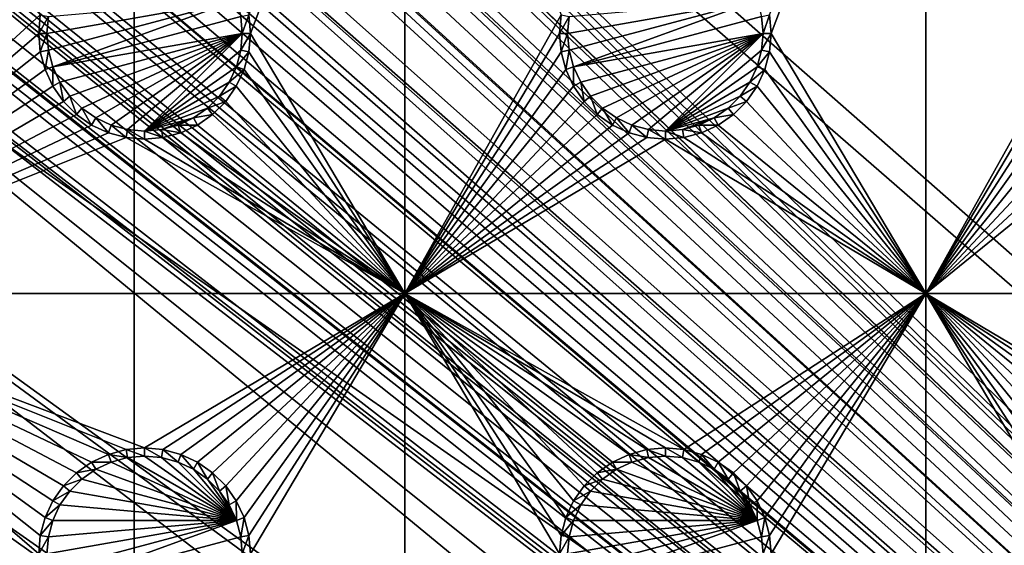
# Model space of a CAD drawing. Extents: x -150 to 150, y -120 to 120.
# Drawn here: x -124 to -95, y 75 to 90 of the extents above; entities that cross this region are included whole.
import ezdxf

# ---------------------------------------------------------------- set-up
doc = ezdxf.new("R2010")
doc.units = 0
doc.header["$MEASUREMENT"] = 0
for name, color, linetype in [('L2', 7, 'Continuous'), ('L3', 7, 'Continuous'), ('L6', 7, 'Continuous')]:
    doc.layers.add(name, color=color, linetype=linetype)

msp = doc.modelspace()

# ---------------------------------------------------------------- linework, layer by layer
at = {"layer": 'L2', "color": 250}
for points in [[(135.1, 117.5987, -151.99), (135.1, -117.5987, -151.99), (-135.1, 117.5987, -151.99)], [(-135.1, 117.5987, -151.99), (135.1, -117.5987, -151.99), (-135.1, -117.5987, -151.99)], [(-61.3307, 45, -144.69), (-136.267, 116.9185, -149.9826), (-137.5467, 116.7004, -149.9859)], [(-60.49605, 45, -144.69), (-136.0866, 116.9493, -149.9821), (-136.267, 116.9185, -149.9826)], [(-60.49605, 45, -144.69), (-136.267, 116.9185, -149.9826), (-61.3307, 45, -144.69)], [(-136.0758, 116.9511, -149.9821), (-136.0866, 116.9493, -149.9821), (-60.49605, 45, -144.69)], [(-60.49605, 45, -144.69), (-135.1033, 116.9945, -149.9786), (-136.0758, 116.9511, -149.9821)], [(-60.49605, 45, -144.69), (-134.7188, 116.9961, -149.9775), (-135.1033, 116.9945, -149.9786)], [(-134.3202, 116.998, -149.9772), (-134.7188, 116.9961, -149.9775), (-60.49605, 45, -144.69)], [(-59.6614, 45, -144.69), (134.3202, 116.998, -149.9772), (-134.3202, 116.998, -149.9772)], [(-60.49605, 45, -144.69), (-59.6614, 45, -144.69), (-134.3202, 116.998, -149.9772)], [(-62.16535, 45, -144.69), (-138.1683, 116.5728, -149.9874), (-138.9647, 116.2956, -149.9888)], [(-61.3307, 45, -144.69), (-138.047, 116.6151, -149.9872), (-138.1683, 116.5728, -149.9874)], [(-61.3307, 45, -144.69), (-138.1683, 116.5728, -149.9874), (-62.16535, 45, -144.69)], [(-137.5467, 116.7004, -149.9859), (-138.047, 116.6151, -149.9872), (-61.3307, 45, -144.69)], [(-62.16535, 45, -144.69), (-138.9647, 116.2956, -149.9888), (-139.904, 115.9686, -149.9905)], [(-63, 45, -144.69), (-140.3285, 115.7368, -149.991), (-141.6248, 115.029, -149.9924)], [(-63, 45, -144.69), (-139.9649, 115.9354, -149.9905), (-140.3285, 115.7368, -149.991)], [(-139.904, 115.9686, -149.9905), (-139.9649, 115.9354, -149.9905), (-62.16535, 45, -144.69)], [(-62.16535, 45, -144.69), (-139.9649, 115.9354, -149.9905), (-63, 45, -144.69)], [(-142.1092, 114.6537, -149.9927), (-63, 45, -144.69), (-141.6248, 115.029, -149.9924)], [(-142.1092, 114.6537, -149.9927), (-142.8323, 114.0933, -149.9932), (-64.0824, 44.91039, -144.69)], [(-64.0824, 44.91039, -144.69), (-63.27017, 44.97764, -144.69), (-142.1092, 114.6537, -149.9927)], [(-142.1092, 114.6537, -149.9927), (-63.27017, 44.97764, -144.69), (-63, 45, -144.69)], [(-142.8323, 114.0933, -149.9932), (-143.0759, 113.9046, -149.9933), (-64.0824, 44.91039, -144.69)], [(-64.0824, 44.91039, -144.69), (-143.0759, 113.9046, -149.9933), (-143.4957, 113.4555, -149.9933)], [(-64.89433, 44.84318, -144.69), (-143.4957, 113.4555, -149.9933), (-143.8732, 113.0518, -149.9933)], [(-64.0824, 44.91039, -144.69), (-143.4957, 113.4555, -149.9933), (-64.89433, 44.84318, -144.69)], [(-64.89433, 44.84318, -144.69), (-143.8732, 113.0518, -149.9933), (-144.4217, 112.4649, -149.9933)], [(-144.4217, 112.4649, -149.9933), (-144.6906, 112.0661, -149.9931), (-64.89433, 44.84318, -144.69)], [(-144.6906, 112.0661, -149.9931), (-144.7983, 111.9062, -149.993), (-64.97321, 44.83665, -144.69)], [(-64.89433, 44.84318, -144.69), (-144.6906, 112.0661, -149.9931), (-64.97321, 44.83665, -144.69)], [(-64.97321, 44.83665, -144.69), (-144.7983, 111.9062, -149.993), (-145.5195, 110.7763, -149.9924)], [(-65.6856, 44.65624, -144.69), (-145.5195, 110.7763, -149.9924), (-145.6468, 110.5022, -149.9921)], [(-64.97321, 44.83665, -144.69), (-145.5195, 110.7763, -149.9924), (-65.6856, 44.65624, -144.69)], [(-65.6856, 44.65624, -144.69), (-145.6468, 110.5022, -149.9921), (-146.143, 109.4341, -149.991)], [(-65.6856, 44.65624, -144.69), (-146.2573, 109.1881, -149.9908), (-146.333, 108.9762, -149.9905)], [(-146.143, 109.4341, -149.991), (-146.2573, 109.1881, -149.9908), (-65.6856, 44.65624, -144.69)], [(-66.47583, 44.45611, -144.69), (-146.333, 108.9762, -149.9905), (-146.3753, 108.8112, -149.9902)], [(-65.6856, 44.65624, -144.69), (-146.333, 108.9762, -149.9905), (-66.47583, 44.45611, -144.69)], [(-66.89874, 44.349, -144.69), (-146.3753, 108.8112, -149.9902), (-146.5764, 108.0261, -149.9889)], [(-66.47583, 44.45611, -144.69), (-146.3753, 108.8112, -149.9902), (-66.89874, 44.349, -144.69)], [(-66.89874, 44.349, -144.69), (-146.5764, 108.0261, -149.9889), (-146.8226, 107.0652, -149.9873)], [(-67.24805, 44.20461, -144.69), (-146.8274, 107.0094, -149.9872), (-146.8644, 106.5777, -149.9861)], [(-67.24805, 44.20461, -144.69), (-146.8226, 107.0652, -149.9873), (-146.8274, 107.0094, -149.9872)], [(-66.89874, 44.349, -144.69), (-146.8226, 107.0652, -149.9873), (-67.24805, 44.20461, -144.69)], [(-146.9879, 105.1375, -149.9825), (-68.00151, 43.89317, -144.69), (-146.8644, 106.5777, -149.9861)], [(-146.8644, 106.5777, -149.9861), (-68.00151, 43.89317, -144.69), (-67.24805, 44.20461, -144.69)], [(-146.9879, 105.1375, -149.9825), (-146.9919, 104.8126, -149.9818), (-68.00151, 43.89317, -144.69)], [(-146.9929, 104.5161, -149.9815), (-68.25236, 43.78947, -144.69), (-146.9919, 104.8126, -149.9818)], [(-146.9919, 104.8126, -149.9818), (-68.25236, 43.78947, -144.69), (-68.00151, 43.89317, -144.69)], [(-146.9947, 96.96056, -149.9799), (-71.00177, 41.89526, -144.69), (-146.9929, 104.5161, -149.9815)], [(-146.9929, 104.5161, -149.9815), (-71.00177, 41.89526, -144.69), (-69.95343, 42.77992, -144.69)], [(-146.9929, 104.5161, -149.9815), (-69.95343, 42.77992, -144.69), (-68.25236, 43.78947, -144.69)], [(-146.996, 91.94366, -149.9789), (-72.75873, 39.9834, -144.69), (-146.9947, 96.96056, -149.9799)], [(-72.75873, 39.9834, -144.69), (-71.47317, 41.49745, -144.69), (-146.9947, 96.96056, -149.9799)], [(-146.9947, 96.96056, -149.9799), (-71.47317, 41.49745, -144.69), (-71.00177, 41.89526, -144.69)], [(-146.9962, 89.40431, -149.9786), (-73.14111, 39.34309, -144.69), (-146.996, 91.94366, -149.9789)], [(-146.996, 91.94366, -149.9789), (-73.14111, 39.34309, -144.69), (-72.75873, 39.9834, -144.69)], [(-146.9971, 81.85056, -149.9779), (-73.7765, 38.2791, -144.69), (-146.9962, 89.40431, -149.9786)], [(-146.9962, 89.40431, -149.9786), (-73.7765, 38.2791, -144.69), (-73.14111, 39.34309, -144.69)], [(-74.90796, 34.48276, -144.69), (-146.9971, 81.85056, -149.9779), (-146.998, 74.29536, -149.9772)], [(-74.52539, 36.3079, -144.69), (-146.9971, 81.85056, -149.9779), (-74.90796, 34.48276, -144.69)], [(-74.52539, 36.3079, -144.69), (-74.50081, 36.42518, -144.69), (-146.9971, 81.85056, -149.9779)], [(-146.9971, 81.85056, -149.9779), (-74.50081, 36.42518, -144.69), (-73.7765, 38.2791, -144.69)]]:
    msp.add_3dface(points, dxfattribs=at)
at = {"layer": 'L3', "color": 250}
for points in [[(-120.3, 110.5, -161.89), (-140.1931, 93.80769, -161.89), (-140.5, 90.3, -161.89)], [(-120.3, 110.5, -161.89), (-140.5, 90.3, -161.89), (-120.3, -110.5, -161.89)], [(120.3, -110.5, -161.89), (120.3, 110.5, -161.89), (-120.3, -110.5, -161.89)], [(-120.3, -110.5, -161.89), (120.3, 110.5, -161.89), (-120.3, 110.5, -161.89)], [(-131.775, 101.775, -163.49), (-123.0037, 90.52963, -163.49), (-131.775, 82.5, -163.49)], [(-112.5, 101.775, -163.49), (-116.95, 90, -163.49), (-116.9963, 90.52963, -163.49)], [(-112.5, 82.5, -163.49), (-116.95, 90, -163.49), (-112.5, 101.775, -163.49)], [(-112.5, 101.775, -163.49), (-108.0037, 90.52963, -163.49), (-112.5, 82.5, -163.49)], [(-97.5, 101.775, -163.49), (-101.95, 90, -163.49), (-101.9963, 90.52963, -163.49)], [(-97.5, 82.5, -163.49), (-101.95, 90, -163.49), (-97.5, 101.775, -163.49)], [(-97.5, 101.775, -163.49), (-93.00366, 90.52963, -163.49), (-97.5, 82.5, -163.49)], [(-122.8142, 90, -167.99), (-117.3555, 90.9625, -167.99), (-122.7714, 89.51133, -167.99)], [(-122.8142, 90, -167.99), (-122.7714, 90.48867, -167.99), (-117.3555, 90.9625, -167.99)], [(-122.7714, 89.51133, -167.99), (-117.3555, 90.9625, -167.99), (-122.6444, 89.0375, -167.99)], [(-117.3555, 90.9625, -167.99), (-117.2286, 90.48867, -167.99), (-122.6444, 89.0375, -167.99)], [(-107.8142, 90, -167.99), (-102.3555, 90.9625, -167.99), (-107.7714, 89.51133, -167.99)], [(-107.8142, 90, -167.99), (-107.7714, 90.48867, -167.99), (-102.3555, 90.9625, -167.99)], [(-107.7714, 89.51133, -167.99), (-102.3555, 90.9625, -167.99), (-107.6445, 89.0375, -167.99)], [(-102.3555, 90.9625, -167.99), (-102.2286, 90.48867, -167.99), (-107.6445, 89.0375, -167.99)], [(-131.775, 82.5, -163.49), (-123.0037, 90.52963, -163.49), (-123.05, 90, -163.49)], [(-123.0037, 90.52963, -163.49), (-122.7714, 90.48867, -167.99), (-123.05, 90, -163.49)], [(-123.05, 90, -163.49), (-122.7714, 90.48867, -167.99), (-122.8142, 90, -167.99)], [(-122.6444, 89.0375, -167.99), (-117.2286, 90.48867, -167.99), (-117.1858, 90, -167.99)], [(-116.9963, 90.52963, -163.49), (-117.1858, 90, -167.99), (-117.2286, 90.48867, -167.99)], [(-116.95, 90, -163.49), (-117.1858, 90, -167.99), (-116.9963, 90.52963, -163.49)], [(-112.5, 82.5, -163.49), (-108.0037, 90.52963, -163.49), (-108.05, 90, -163.49)], [(-108.0037, 90.52963, -163.49), (-107.7714, 90.48867, -167.99), (-108.05, 90, -163.49)], [(-108.05, 90, -163.49), (-107.7714, 90.48867, -167.99), (-107.8142, 90, -167.99)], [(-107.6445, 89.0375, -167.99), (-102.2286, 90.48867, -167.99), (-102.1858, 90, -167.99)], [(-101.9963, 90.52963, -163.49), (-102.1858, 90, -167.99), (-102.2286, 90.48867, -167.99)], [(-101.95, 90, -163.49), (-102.1858, 90, -167.99), (-101.9963, 90.52963, -163.49)], [(-97.5, 82.5, -163.49), (-93.00366, 90.52963, -163.49), (-93.05, 90, -163.49)], [(-140.5, 90.3, -161.89), (-140.5, -90.3, -161.89), (-120.3, -110.5, -161.89)], [(-131.775, 82.5, -163.49), (-123.05, 90, -163.49), (-123.0037, 89.47037, -163.49)], [(-123.05, 90, -163.49), (-122.8142, 90, -167.99), (-123.0037, 89.47037, -163.49)], [(-123.0037, 89.47037, -163.49), (-122.8142, 90, -167.99), (-122.7714, 89.51133, -167.99)], [(-122.6444, 89.0375, -167.99), (-117.1858, 90, -167.99), (-122.4371, 88.59292, -167.99)], [(-122.4371, 88.59292, -167.99), (-117.1858, 90, -167.99), (-122.1558, 88.19109, -167.99)], [(-117.1858, 90, -167.99), (-121.8089, 87.84422, -167.99), (-122.1558, 88.19109, -167.99)], [(-117.1858, 90, -167.99), (-121.4071, 87.56286, -167.99), (-121.8089, 87.84422, -167.99)], [(-120.9625, 87.35555, -167.99), (-121.4071, 87.56286, -167.99), (-117.1858, 90, -167.99)], [(-117.1858, 90, -167.99), (-120.4887, 87.22859, -167.99), (-120.9625, 87.35555, -167.99)], [(-117.1858, 90, -167.99), (-120, 87.18584, -167.99), (-120.4887, 87.22859, -167.99)], [(-117.2286, 89.51133, -167.99), (-120, 87.18584, -167.99), (-117.1858, 90, -167.99)], [(-116.9963, 89.47037, -163.49), (-117.2286, 89.51133, -167.99), (-116.95, 90, -163.49)], [(-116.95, 90, -163.49), (-117.2286, 89.51133, -167.99), (-117.1858, 90, -167.99)], [(-116.9963, 89.47037, -163.49), (-116.95, 90, -163.49), (-112.5, 82.5, -163.49)], [(-112.5, 82.5, -163.49), (-108.05, 90, -163.49), (-108.0037, 89.47037, -163.49)], [(-108.05, 90, -163.49), (-107.8142, 90, -167.99), (-108.0037, 89.47037, -163.49)], [(-108.0037, 89.47037, -163.49), (-107.8142, 90, -167.99), (-107.7714, 89.51133, -167.99)], [(-107.6445, 89.0375, -167.99), (-102.1858, 90, -167.99), (-107.4371, 88.59292, -167.99)], [(-107.4371, 88.59292, -167.99), (-102.1858, 90, -167.99), (-107.1558, 88.19109, -167.99)], [(-102.1858, 90, -167.99), (-106.8089, 87.84422, -167.99), (-107.1558, 88.19109, -167.99)], [(-102.1858, 90, -167.99), (-106.4071, 87.56286, -167.99), (-106.8089, 87.84422, -167.99)], [(-105.9625, 87.35555, -167.99), (-106.4071, 87.56286, -167.99), (-102.1858, 90, -167.99)], [(-102.1858, 90, -167.99), (-105.4887, 87.22859, -167.99), (-105.9625, 87.35555, -167.99)], [(-102.1858, 90, -167.99), (-105, 87.18584, -167.99), (-105.4887, 87.22859, -167.99)], [(-102.2286, 89.51133, -167.99), (-105, 87.18584, -167.99), (-102.1858, 90, -167.99)], [(-101.9963, 89.47037, -163.49), (-102.2286, 89.51133, -167.99), (-101.95, 90, -163.49)], [(-101.95, 90, -163.49), (-102.2286, 89.51133, -167.99), (-102.1858, 90, -167.99)], [(-101.9963, 89.47037, -163.49), (-101.95, 90, -163.49), (-97.5, 82.5, -163.49)], [(-97.5, 82.5, -163.49), (-93.05, 90, -163.49), (-93.00366, 89.47037, -163.49)], [(-122.8661, 88.95684, -163.49), (-131.775, 82.5, -163.49), (-123.0037, 89.47037, -163.49)], [(-123.0037, 89.47037, -163.49), (-122.7714, 89.51133, -167.99), (-122.8661, 88.95684, -163.49)], [(-122.8661, 88.95684, -163.49), (-122.7714, 89.51133, -167.99), (-122.6444, 89.0375, -167.99)], [(-117.2286, 89.51133, -167.99), (-117.3555, 89.0375, -167.99), (-120, 87.18584, -167.99)], [(-116.9963, 89.47037, -163.49), (-117.3555, 89.0375, -167.99), (-117.2286, 89.51133, -167.99)], [(-117.1339, 88.95684, -163.49), (-117.3555, 89.0375, -167.99), (-116.9963, 89.47037, -163.49)], [(-112.5, 82.5, -163.49), (-117.1339, 88.95684, -163.49), (-116.9963, 89.47037, -163.49)], [(-108.0037, 89.47037, -163.49), (-107.8661, 88.95684, -163.49), (-112.5, 82.5, -163.49)], [(-108.0037, 89.47037, -163.49), (-107.7714, 89.51133, -167.99), (-107.8661, 88.95684, -163.49)], [(-107.8661, 88.95684, -163.49), (-107.7714, 89.51133, -167.99), (-107.6445, 89.0375, -167.99)], [(-102.2286, 89.51133, -167.99), (-102.3555, 89.0375, -167.99), (-105, 87.18584, -167.99)], [(-101.9963, 89.47037, -163.49), (-102.3555, 89.0375, -167.99), (-102.2286, 89.51133, -167.99)], [(-102.1339, 88.95684, -163.49), (-102.3555, 89.0375, -167.99), (-101.9963, 89.47037, -163.49)], [(-97.5, 82.5, -163.49), (-102.1339, 88.95684, -163.49), (-101.9963, 89.47037, -163.49)], [(-93.00366, 89.47037, -163.49), (-92.86606, 88.95684, -163.49), (-97.5, 82.5, -163.49)], [(-122.8661, 88.95684, -163.49), (-122.6414, 88.475, -163.49), (-131.775, 82.5, -163.49)], [(-122.8661, 88.95684, -163.49), (-122.6444, 89.0375, -167.99), (-122.6414, 88.475, -163.49)], [(-122.6414, 88.475, -163.49), (-122.6444, 89.0375, -167.99), (-122.4371, 88.59292, -167.99)], [(-120, 87.18584, -167.99), (-117.3555, 89.0375, -167.99), (-117.5629, 88.59292, -167.99)], [(-117.1339, 88.95684, -163.49), (-117.5629, 88.59292, -167.99), (-117.3555, 89.0375, -167.99)], [(-117.3586, 88.475, -163.49), (-117.5629, 88.59292, -167.99), (-117.1339, 88.95684, -163.49)], [(-112.5, 82.5, -163.49), (-117.3586, 88.475, -163.49), (-117.1339, 88.95684, -163.49)], [(-112.5, 82.5, -163.49), (-107.8661, 88.95684, -163.49), (-107.6414, 88.475, -163.49)], [(-107.8661, 88.95684, -163.49), (-107.6445, 89.0375, -167.99), (-107.6414, 88.475, -163.49)], [(-107.6414, 88.475, -163.49), (-107.6445, 89.0375, -167.99), (-107.4371, 88.59292, -167.99)], [(-105, 87.18584, -167.99), (-102.3555, 89.0375, -167.99), (-102.5629, 88.59292, -167.99)], [(-102.1339, 88.95684, -163.49), (-102.5629, 88.59292, -167.99), (-102.3555, 89.0375, -167.99)], [(-102.3586, 88.475, -163.49), (-102.5629, 88.59292, -167.99), (-102.1339, 88.95684, -163.49)], [(-97.5, 82.5, -163.49), (-102.3586, 88.475, -163.49), (-102.1339, 88.95684, -163.49)], [(-92.86606, 88.95684, -163.49), (-92.64138, 88.475, -163.49), (-97.5, 82.5, -163.49)], [(-122.6414, 88.475, -163.49), (-122.4371, 88.59292, -167.99), (-122.3364, 88.0395, -163.49)], [(-122.3364, 88.0395, -163.49), (-122.4371, 88.59292, -167.99), (-122.1558, 88.19109, -167.99)], [(-120, 87.18584, -167.99), (-117.5629, 88.59292, -167.99), (-117.8442, 88.19109, -167.99)], [(-117.3586, 88.475, -163.49), (-117.8442, 88.19109, -167.99), (-117.5629, 88.59292, -167.99)], [(-107.6414, 88.475, -163.49), (-107.4371, 88.59292, -167.99), (-107.3364, 88.0395, -163.49)], [(-107.3364, 88.0395, -163.49), (-107.4371, 88.59292, -167.99), (-107.1558, 88.19109, -167.99)], [(-105, 87.18584, -167.99), (-102.5629, 88.59292, -167.99), (-102.8442, 88.19109, -167.99)], [(-102.3586, 88.475, -163.49), (-102.8442, 88.19109, -167.99), (-102.5629, 88.59292, -167.99)], [(-122.6414, 88.475, -163.49), (-122.3364, 88.0395, -163.49), (-131.775, 82.5, -163.49)], [(-117.6636, 88.0395, -163.49), (-117.8442, 88.19109, -167.99), (-117.3586, 88.475, -163.49)], [(-117.6636, 88.0395, -163.49), (-117.3586, 88.475, -163.49), (-112.5, 82.5, -163.49)], [(-112.5, 82.5, -163.49), (-107.6414, 88.475, -163.49), (-107.3364, 88.0395, -163.49)], [(-102.6636, 88.0395, -163.49), (-102.8442, 88.19109, -167.99), (-102.3586, 88.475, -163.49)], [(-102.6636, 88.0395, -163.49), (-102.3586, 88.475, -163.49), (-97.5, 82.5, -163.49)], [(-97.5, 82.5, -163.49), (-92.64138, 88.475, -163.49), (-92.33644, 88.0395, -163.49)], [(-131.775, 82.5, -163.49), (-122.3364, 88.0395, -163.49), (-121.9605, 87.66356, -163.49)], [(-122.3364, 88.0395, -163.49), (-122.1558, 88.19109, -167.99), (-121.9605, 87.66356, -163.49)], [(-121.9605, 87.66356, -163.49), (-122.1558, 88.19109, -167.99), (-121.8089, 87.84422, -167.99)], [(-118.1911, 87.84422, -167.99), (-120, 87.18584, -167.99), (-117.8442, 88.19109, -167.99)], [(-117.6636, 88.0395, -163.49), (-118.1911, 87.84422, -167.99), (-117.8442, 88.19109, -167.99)], [(-118.0395, 87.66356, -163.49), (-118.1911, 87.84422, -167.99), (-117.6636, 88.0395, -163.49)], [(-112.5, 82.5, -163.49), (-118.0395, 87.66356, -163.49), (-117.6636, 88.0395, -163.49)], [(-107.3364, 88.0395, -163.49), (-106.9605, 87.66356, -163.49), (-112.5, 82.5, -163.49)], [(-107.3364, 88.0395, -163.49), (-107.1558, 88.19109, -167.99), (-106.9605, 87.66356, -163.49)], [(-106.9605, 87.66356, -163.49), (-107.1558, 88.19109, -167.99), (-106.8089, 87.84422, -167.99)], [(-103.1911, 87.84422, -167.99), (-105, 87.18584, -167.99), (-102.8442, 88.19109, -167.99)], [(-102.6636, 88.0395, -163.49), (-103.1911, 87.84422, -167.99), (-102.8442, 88.19109, -167.99)], [(-103.0395, 87.66356, -163.49), (-103.1911, 87.84422, -167.99), (-102.6636, 88.0395, -163.49)], [(-97.5, 82.5, -163.49), (-103.0395, 87.66356, -163.49), (-102.6636, 88.0395, -163.49)], [(-97.5, 82.5, -163.49), (-92.33644, 88.0395, -163.49), (-91.9605, 87.66356, -163.49)], [(-131.775, 82.5, -163.49), (-121.9605, 87.66356, -163.49), (-121.525, 87.35862, -163.49)], [(-121.9605, 87.66356, -163.49), (-121.8089, 87.84422, -167.99), (-121.525, 87.35862, -163.49)], [(-121.525, 87.35862, -163.49), (-121.8089, 87.84422, -167.99), (-121.4071, 87.56286, -167.99)], [(-118.5929, 87.56286, -167.99), (-120, 87.18584, -167.99), (-118.1911, 87.84422, -167.99)], [(-118.0395, 87.66356, -163.49), (-118.5929, 87.56286, -167.99), (-118.1911, 87.84422, -167.99)], [(-118.475, 87.35862, -163.49), (-118.5929, 87.56286, -167.99), (-118.0395, 87.66356, -163.49)], [(-112.5, 82.5, -163.49), (-118.475, 87.35862, -163.49), (-118.0395, 87.66356, -163.49)], [(-112.5, 82.5, -163.49), (-106.9605, 87.66356, -163.49), (-106.525, 87.35862, -163.49)], [(-106.9605, 87.66356, -163.49), (-106.8089, 87.84422, -167.99), (-106.525, 87.35862, -163.49)], [(-106.525, 87.35862, -163.49), (-106.8089, 87.84422, -167.99), (-106.4071, 87.56286, -167.99)], [(-103.5929, 87.56286, -167.99), (-105, 87.18584, -167.99), (-103.1911, 87.84422, -167.99)], [(-103.0395, 87.66356, -163.49), (-103.5929, 87.56286, -167.99), (-103.1911, 87.84422, -167.99)], [(-103.475, 87.35862, -163.49), (-103.5929, 87.56286, -167.99), (-103.0395, 87.66356, -163.49)], [(-97.5, 82.5, -163.49), (-103.475, 87.35862, -163.49), (-103.0395, 87.66356, -163.49)], [(-91.525, 87.35862, -163.49), (-97.5, 82.5, -163.49), (-91.9605, 87.66356, -163.49)], [(-121.525, 87.35862, -163.49), (-121.0432, 87.13394, -163.49), (-131.775, 82.5, -163.49)], [(-121.525, 87.35862, -163.49), (-121.4071, 87.56286, -167.99), (-121.0432, 87.13394, -163.49)], [(-121.0432, 87.13394, -163.49), (-121.4071, 87.56286, -167.99), (-120.9625, 87.35555, -167.99)], [(-121.0432, 87.13394, -163.49), (-120.9625, 87.35555, -167.99), (-120.5296, 86.99634, -163.49)], [(-120.5296, 86.99634, -163.49), (-120.9625, 87.35555, -167.99), (-120.4887, 87.22859, -167.99)], [(-118.5929, 87.56286, -167.99), (-119.5113, 87.22859, -167.99), (-120, 87.18584, -167.99)], [(-119.0375, 87.35555, -167.99), (-119.5113, 87.22859, -167.99), (-118.5929, 87.56286, -167.99)], [(-118.9568, 87.13394, -163.49), (-119.5113, 87.22859, -167.99), (-119.0375, 87.35555, -167.99)], [(-118.475, 87.35862, -163.49), (-119.0375, 87.35555, -167.99), (-118.5929, 87.56286, -167.99)], [(-118.9568, 87.13394, -163.49), (-119.0375, 87.35555, -167.99), (-118.475, 87.35862, -163.49)], [(-118.9568, 87.13394, -163.49), (-118.475, 87.35862, -163.49), (-112.5, 82.5, -163.49)], [(-112.5, 82.5, -163.49), (-106.525, 87.35862, -163.49), (-106.0432, 87.13394, -163.49)], [(-106.525, 87.35862, -163.49), (-106.4071, 87.56286, -167.99), (-106.0432, 87.13394, -163.49)], [(-106.0432, 87.13394, -163.49), (-106.4071, 87.56286, -167.99), (-105.9625, 87.35555, -167.99)], [(-106.0432, 87.13394, -163.49), (-105.9625, 87.35555, -167.99), (-105.5296, 86.99634, -163.49)], [(-105.5296, 86.99634, -163.49), (-105.9625, 87.35555, -167.99), (-105.4887, 87.22859, -167.99)], [(-103.5929, 87.56286, -167.99), (-104.5113, 87.22859, -167.99), (-105, 87.18584, -167.99)], [(-104.0375, 87.35555, -167.99), (-104.5113, 87.22859, -167.99), (-103.5929, 87.56286, -167.99)], [(-103.9568, 87.13394, -163.49), (-104.5113, 87.22859, -167.99), (-104.0375, 87.35555, -167.99)], [(-103.475, 87.35862, -163.49), (-104.0375, 87.35555, -167.99), (-103.5929, 87.56286, -167.99)], [(-103.9568, 87.13394, -163.49), (-104.0375, 87.35555, -167.99), (-103.475, 87.35862, -163.49)], [(-103.9568, 87.13394, -163.49), (-103.475, 87.35862, -163.49), (-97.5, 82.5, -163.49)], [(-82.5, 82.5, -163.49), (-97.5, 82.5, -163.49), (-91.525, 87.35862, -163.49)], [(-131.775, 82.5, -163.49), (-121.0432, 87.13394, -163.49), (-120.5296, 86.99634, -163.49)], [(-120.5296, 86.99634, -163.49), (-120.4887, 87.22859, -167.99), (-120, 86.95, -163.49)], [(-120, 86.95, -163.49), (-120.4887, 87.22859, -167.99), (-120, 87.18584, -167.99)], [(-119.4704, 86.99634, -163.49), (-120, 87.18584, -167.99), (-119.5113, 87.22859, -167.99)], [(-120, 86.95, -163.49), (-120, 87.18584, -167.99), (-119.4704, 86.99634, -163.49)], [(-119.4704, 86.99634, -163.49), (-119.5113, 87.22859, -167.99), (-118.9568, 87.13394, -163.49)], [(-119.4704, 86.99634, -163.49), (-118.9568, 87.13394, -163.49), (-112.5, 82.5, -163.49)], [(-106.0432, 87.13394, -163.49), (-105.5296, 86.99634, -163.49), (-112.5, 82.5, -163.49)], [(-105.5296, 86.99634, -163.49), (-105.4887, 87.22859, -167.99), (-105, 86.95, -163.49)], [(-105, 86.95, -163.49), (-105.4887, 87.22859, -167.99), (-105, 87.18584, -167.99)], [(-104.4704, 86.99634, -163.49), (-105, 87.18584, -167.99), (-104.5113, 87.22859, -167.99)], [(-105, 86.95, -163.49), (-105, 87.18584, -167.99), (-104.4704, 86.99634, -163.49)], [(-104.4704, 86.99634, -163.49), (-104.5113, 87.22859, -167.99), (-103.9568, 87.13394, -163.49)], [(-97.5, 82.5, -163.49), (-104.4704, 86.99634, -163.49), (-103.9568, 87.13394, -163.49)], [(-131.775, 82.5, -163.49), (-120.5296, 86.99634, -163.49), (-112.5, 82.5, -163.49)], [(-112.5, 82.5, -163.49), (-120.5296, 86.99634, -163.49), (-120, 86.95, -163.49)], [(-112.5, 82.5, -163.49), (-120, 86.95, -163.49), (-119.4704, 86.99634, -163.49)], [(-112.5, 82.5, -163.49), (-105.5296, 86.99634, -163.49), (-105, 86.95, -163.49)], [(-112.5, 82.5, -163.49), (-105, 86.95, -163.49), (-97.5, 82.5, -163.49)], [(-97.5, 82.5, -163.49), (-105, 86.95, -163.49), (-104.4704, 86.99634, -163.49)], [(-121.9605, 77.33644, -163.49), (-122.3364, 76.9605, -163.49), (-131.775, 82.5, -163.49)], [(-131.775, 82.5, -163.49), (-122.3364, 76.9605, -163.49), (-122.6414, 76.525, -163.49)], [(-131.775, 82.5, -163.49), (-122.6414, 76.525, -163.49), (-122.8661, 76.04316, -163.49)], [(-122.8661, 76.04316, -163.49), (-123.0037, 75.52963, -163.49), (-131.775, 82.5, -163.49)], [(-131.775, 82.5, -163.49), (-123.0037, 75.52963, -163.49), (-123.05, 75, -163.49)], [(-131.775, 82.5, -163.49), (-123.05, 75, -163.49), (-131.775, 67.5, -163.49)], [(-112.5, 82.5, -163.49), (-120, 78.05, -163.49), (-131.775, 82.5, -163.49)], [(-131.775, 82.5, -163.49), (-120, 78.05, -163.49), (-120.5296, 78.00367, -163.49)], [(-120.5296, 78.00367, -163.49), (-121.0432, 77.86606, -163.49), (-131.775, 82.5, -163.49)], [(-131.775, 82.5, -163.49), (-121.0432, 77.86606, -163.49), (-121.525, 77.64138, -163.49)], [(-131.775, 82.5, -163.49), (-121.525, 77.64138, -163.49), (-121.9605, 77.33644, -163.49)], [(-112.5, 82.5, -163.49), (-119.4704, 78.00367, -163.49), (-120, 78.05, -163.49)], [(-112.5, 82.5, -163.49), (-118.9568, 77.86606, -163.49), (-119.4704, 78.00367, -163.49)], [(-118.475, 77.64138, -163.49), (-118.9568, 77.86606, -163.49), (-112.5, 82.5, -163.49)], [(-118.0395, 77.33644, -163.49), (-118.475, 77.64138, -163.49), (-112.5, 82.5, -163.49)], [(-112.5, 82.5, -163.49), (-117.6636, 76.9605, -163.49), (-118.0395, 77.33644, -163.49)], [(-112.5, 82.5, -163.49), (-117.3586, 76.525, -163.49), (-117.6636, 76.9605, -163.49)], [(-117.1339, 76.04316, -163.49), (-117.3586, 76.525, -163.49), (-112.5, 82.5, -163.49)], [(-112.5, 82.5, -163.49), (-116.9963, 75.52963, -163.49), (-117.1339, 76.04316, -163.49)], [(-112.5, 82.5, -163.49), (-116.95, 75, -163.49), (-116.9963, 75.52963, -163.49)], [(-112.5, 67.5, -163.49), (-116.95, 75, -163.49), (-112.5, 82.5, -163.49)], [(-106.9605, 77.33644, -163.49), (-107.3364, 76.9605, -163.49), (-112.5, 82.5, -163.49)], [(-112.5, 82.5, -163.49), (-107.3364, 76.9605, -163.49), (-107.6414, 76.525, -163.49)], [(-112.5, 82.5, -163.49), (-107.6414, 76.525, -163.49), (-107.8661, 76.04316, -163.49)], [(-107.8661, 76.04316, -163.49), (-108.0037, 75.52963, -163.49), (-112.5, 82.5, -163.49)], [(-112.5, 82.5, -163.49), (-108.0037, 75.52963, -163.49), (-108.05, 75, -163.49)], [(-112.5, 82.5, -163.49), (-108.05, 75, -163.49), (-112.5, 67.5, -163.49)], [(-105.5296, 78.00367, -163.49), (-106.0432, 77.86606, -163.49), (-112.5, 82.5, -163.49)], [(-112.5, 82.5, -163.49), (-106.0432, 77.86606, -163.49), (-106.525, 77.64138, -163.49)], [(-112.5, 82.5, -163.49), (-106.525, 77.64138, -163.49), (-106.9605, 77.33644, -163.49)], [(-97.5, 82.5, -163.49), (-104.4704, 78.00367, -163.49), (-112.5, 82.5, -163.49)], [(-112.5, 82.5, -163.49), (-104.4704, 78.00367, -163.49), (-105, 78.05, -163.49)], [(-112.5, 82.5, -163.49), (-105, 78.05, -163.49), (-105.5296, 78.00367, -163.49)], [(-97.5, 82.5, -163.49), (-103.9568, 77.86606, -163.49), (-104.4704, 78.00367, -163.49)], [(-103.475, 77.64138, -163.49), (-103.9568, 77.86606, -163.49), (-97.5, 82.5, -163.49)], [(-103.0395, 77.33644, -163.49), (-103.475, 77.64138, -163.49), (-97.5, 82.5, -163.49)], [(-97.5, 82.5, -163.49), (-102.6636, 76.9605, -163.49), (-103.0395, 77.33644, -163.49)], [(-97.5, 82.5, -163.49), (-102.3586, 76.525, -163.49), (-102.6636, 76.9605, -163.49)], [(-102.1339, 76.04316, -163.49), (-102.3586, 76.525, -163.49), (-97.5, 82.5, -163.49)], [(-97.5, 82.5, -163.49), (-101.9963, 75.52963, -163.49), (-102.1339, 76.04316, -163.49)], [(-97.5, 82.5, -163.49), (-101.95, 75, -163.49), (-101.9963, 75.52963, -163.49)], [(-97.5, 67.5, -163.49), (-101.95, 75, -163.49), (-97.5, 82.5, -163.49)], [(-93.05, 75, -163.49), (-97.5, 67.5, -163.49), (-97.5, 82.5, -163.49)], [(-93.05, 75, -163.49), (-97.5, 82.5, -163.49), (-93.00366, 75.52963, -163.49)], [(-90, 78.05, -163.49), (-90.52963, 78.00367, -163.49), (-97.5, 82.5, -163.49)], [(-97.5, 82.5, -163.49), (-90.52963, 78.00367, -163.49), (-91.04316, 77.86606, -163.49)], [(-91.04316, 77.86606, -163.49), (-91.525, 77.64138, -163.49), (-97.5, 82.5, -163.49)], [(-97.5, 82.5, -163.49), (-91.525, 77.64138, -163.49), (-91.9605, 77.33644, -163.49)], [(-97.5, 82.5, -163.49), (-91.9605, 77.33644, -163.49), (-92.33644, 76.9605, -163.49)], [(-92.33644, 76.9605, -163.49), (-92.64138, 76.525, -163.49), (-97.5, 82.5, -163.49)], [(-97.5, 82.5, -163.49), (-92.64138, 76.525, -163.49), (-92.86606, 76.04316, -163.49)], [(-97.5, 82.5, -163.49), (-92.86606, 76.04316, -163.49), (-93.00366, 75.52963, -163.49)], [(-82.5, 82.5, -163.49), (-90, 78.05, -163.49), (-97.5, 82.5, -163.49)], [(-120.5296, 78.00367, -163.49), (-120.4887, 77.77141, -167.99), (-121.0432, 77.86606, -163.49)], [(-120, 78.05, -163.49), (-120, 77.81416, -167.99), (-120.5296, 78.00367, -163.49)], [(-120.5296, 78.00367, -163.49), (-120, 77.81416, -167.99), (-120.4887, 77.77141, -167.99)], [(-119.4704, 78.00367, -163.49), (-119.5113, 77.77141, -167.99), (-120, 78.05, -163.49)], [(-120, 78.05, -163.49), (-119.5113, 77.77141, -167.99), (-120, 77.81416, -167.99)], [(-119.4704, 78.00367, -163.49), (-119.0375, 77.64445, -167.99), (-119.5113, 77.77141, -167.99)], [(-118.9568, 77.86606, -163.49), (-119.0375, 77.64445, -167.99), (-119.4704, 78.00367, -163.49)], [(-105.5296, 78.00367, -163.49), (-105.4887, 77.77141, -167.99), (-106.0432, 77.86606, -163.49)], [(-105, 78.05, -163.49), (-105, 77.81416, -167.99), (-105.5296, 78.00367, -163.49)], [(-105.5296, 78.00367, -163.49), (-105, 77.81416, -167.99), (-105.4887, 77.77141, -167.99)], [(-104.4704, 78.00367, -163.49), (-104.5113, 77.77141, -167.99), (-105, 78.05, -163.49)], [(-105, 78.05, -163.49), (-104.5113, 77.77141, -167.99), (-105, 77.81416, -167.99)], [(-104.4704, 78.00367, -163.49), (-104.0375, 77.64445, -167.99), (-104.5113, 77.77141, -167.99)], [(-103.9568, 77.86606, -163.49), (-104.0375, 77.64445, -167.99), (-104.4704, 78.00367, -163.49)], [(-121.0432, 77.86606, -163.49), (-120.9625, 77.64445, -167.99), (-121.525, 77.64138, -163.49)], [(-121.0432, 77.86606, -163.49), (-120.4887, 77.77141, -167.99), (-120.9625, 77.64445, -167.99)], [(-117.3555, 75.9625, -167.99), (-120.9625, 77.64445, -167.99), (-120.4887, 77.77141, -167.99)], [(-117.3555, 75.9625, -167.99), (-120.4887, 77.77141, -167.99), (-120, 77.81416, -167.99)], [(-120, 77.81416, -167.99), (-119.5113, 77.77141, -167.99), (-117.3555, 75.9625, -167.99)], [(-117.3555, 75.9625, -167.99), (-119.5113, 77.77141, -167.99), (-119.0375, 77.64445, -167.99)], [(-118.9568, 77.86606, -163.49), (-118.5929, 77.43714, -167.99), (-119.0375, 77.64445, -167.99)], [(-118.475, 77.64138, -163.49), (-118.5929, 77.43714, -167.99), (-118.9568, 77.86606, -163.49)], [(-106.0432, 77.86606, -163.49), (-105.9625, 77.64445, -167.99), (-106.525, 77.64138, -163.49)], [(-106.0432, 77.86606, -163.49), (-105.4887, 77.77141, -167.99), (-105.9625, 77.64445, -167.99)], [(-102.3555, 75.9625, -167.99), (-105.9625, 77.64445, -167.99), (-105.4887, 77.77141, -167.99)], [(-102.3555, 75.9625, -167.99), (-105.4887, 77.77141, -167.99), (-105, 77.81416, -167.99)], [(-105, 77.81416, -167.99), (-104.5113, 77.77141, -167.99), (-102.3555, 75.9625, -167.99)], [(-102.3555, 75.9625, -167.99), (-104.5113, 77.77141, -167.99), (-104.0375, 77.64445, -167.99)], [(-103.9568, 77.86606, -163.49), (-103.5929, 77.43714, -167.99), (-104.0375, 77.64445, -167.99)], [(-103.475, 77.64138, -163.49), (-103.5929, 77.43714, -167.99), (-103.9568, 77.86606, -163.49)], [(-121.525, 77.64138, -163.49), (-121.4071, 77.43714, -167.99), (-121.9605, 77.33644, -163.49)], [(-121.9605, 77.33644, -163.49), (-121.4071, 77.43714, -167.99), (-121.8089, 77.15578, -167.99)], [(-117.3555, 75.9625, -167.99), (-121.8089, 77.15578, -167.99), (-121.4071, 77.43714, -167.99)], [(-121.525, 77.64138, -163.49), (-120.9625, 77.64445, -167.99), (-121.4071, 77.43714, -167.99)], [(-121.4071, 77.43714, -167.99), (-120.9625, 77.64445, -167.99), (-117.3555, 75.9625, -167.99)], [(-117.3555, 75.9625, -167.99), (-119.0375, 77.64445, -167.99), (-118.5929, 77.43714, -167.99)], [(-118.475, 77.64138, -163.49), (-118.1911, 77.15578, -167.99), (-118.5929, 77.43714, -167.99)], [(-118.5929, 77.43714, -167.99), (-118.1911, 77.15578, -167.99), (-117.3555, 75.9625, -167.99)], [(-118.0395, 77.33644, -163.49), (-118.1911, 77.15578, -167.99), (-118.475, 77.64138, -163.49)], [(-106.525, 77.64138, -163.49), (-106.4071, 77.43714, -167.99), (-106.9605, 77.33644, -163.49)], [(-106.9605, 77.33644, -163.49), (-106.4071, 77.43714, -167.99), (-106.8089, 77.15578, -167.99)], [(-102.3555, 75.9625, -167.99), (-106.8089, 77.15578, -167.99), (-106.4071, 77.43714, -167.99)], [(-106.525, 77.64138, -163.49), (-105.9625, 77.64445, -167.99), (-106.4071, 77.43714, -167.99)], [(-106.4071, 77.43714, -167.99), (-105.9625, 77.64445, -167.99), (-102.3555, 75.9625, -167.99)], [(-102.3555, 75.9625, -167.99), (-104.0375, 77.64445, -167.99), (-103.5929, 77.43714, -167.99)], [(-103.475, 77.64138, -163.49), (-103.1911, 77.15578, -167.99), (-103.5929, 77.43714, -167.99)], [(-103.5929, 77.43714, -167.99), (-103.1911, 77.15578, -167.99), (-102.3555, 75.9625, -167.99)], [(-103.0395, 77.33644, -163.49), (-103.1911, 77.15578, -167.99), (-103.475, 77.64138, -163.49)], [(-121.9605, 77.33644, -163.49), (-121.8089, 77.15578, -167.99), (-122.3364, 76.9605, -163.49)], [(-122.3364, 76.9605, -163.49), (-121.8089, 77.15578, -167.99), (-122.1558, 76.80891, -167.99)], [(-117.3555, 75.9625, -167.99), (-122.1558, 76.80891, -167.99), (-121.8089, 77.15578, -167.99)], [(-118.0395, 77.33644, -163.49), (-117.8442, 76.80891, -167.99), (-118.1911, 77.15578, -167.99)], [(-117.3555, 75.9625, -167.99), (-118.1911, 77.15578, -167.99), (-117.8442, 76.80891, -167.99)], [(-117.6636, 76.9605, -163.49), (-117.8442, 76.80891, -167.99), (-118.0395, 77.33644, -163.49)], [(-106.9605, 77.33644, -163.49), (-106.8089, 77.15578, -167.99), (-107.3364, 76.9605, -163.49)], [(-107.3364, 76.9605, -163.49), (-106.8089, 77.15578, -167.99), (-107.1558, 76.80891, -167.99)], [(-102.3555, 75.9625, -167.99), (-107.1558, 76.80891, -167.99), (-106.8089, 77.15578, -167.99)], [(-103.0395, 77.33644, -163.49), (-102.8442, 76.80891, -167.99), (-103.1911, 77.15578, -167.99)], [(-102.3555, 75.9625, -167.99), (-103.1911, 77.15578, -167.99), (-102.8442, 76.80891, -167.99)], [(-102.6636, 76.9605, -163.49), (-102.8442, 76.80891, -167.99), (-103.0395, 77.33644, -163.49)], [(-122.3364, 76.9605, -163.49), (-122.1558, 76.80891, -167.99), (-122.6414, 76.525, -163.49)], [(-117.6636, 76.9605, -163.49), (-117.5629, 76.40708, -167.99), (-117.8442, 76.80891, -167.99)], [(-117.3586, 76.525, -163.49), (-117.5629, 76.40708, -167.99), (-117.6636, 76.9605, -163.49)], [(-107.3364, 76.9605, -163.49), (-107.1558, 76.80891, -167.99), (-107.6414, 76.525, -163.49)], [(-102.6636, 76.9605, -163.49), (-102.5629, 76.40708, -167.99), (-102.8442, 76.80891, -167.99)], [(-102.3586, 76.525, -163.49), (-102.5629, 76.40708, -167.99), (-102.6636, 76.9605, -163.49)], [(-122.6414, 76.525, -163.49), (-122.1558, 76.80891, -167.99), (-122.4371, 76.40708, -167.99)], [(-122.4371, 76.40708, -167.99), (-122.1558, 76.80891, -167.99), (-117.3555, 75.9625, -167.99)], [(-117.3555, 75.9625, -167.99), (-117.8442, 76.80891, -167.99), (-117.5629, 76.40708, -167.99)], [(-107.6414, 76.525, -163.49), (-107.1558, 76.80891, -167.99), (-107.4371, 76.40708, -167.99)], [(-107.4371, 76.40708, -167.99), (-107.1558, 76.80891, -167.99), (-102.3555, 75.9625, -167.99)], [(-102.3555, 75.9625, -167.99), (-102.8442, 76.80891, -167.99), (-102.5629, 76.40708, -167.99)], [(-122.6414, 76.525, -163.49), (-122.4371, 76.40708, -167.99), (-122.8661, 76.04316, -163.49)], [(-122.8661, 76.04316, -163.49), (-122.4371, 76.40708, -167.99), (-122.6444, 75.9625, -167.99)], [(-117.3555, 75.9625, -167.99), (-122.6444, 75.9625, -167.99), (-122.4371, 76.40708, -167.99)], [(-117.3586, 76.525, -163.49), (-117.3555, 75.9625, -167.99), (-117.5629, 76.40708, -167.99)], [(-117.1339, 76.04316, -163.49), (-117.3555, 75.9625, -167.99), (-117.3586, 76.525, -163.49)], [(-107.6414, 76.525, -163.49), (-107.4371, 76.40708, -167.99), (-107.8661, 76.04316, -163.49)], [(-107.8661, 76.04316, -163.49), (-107.4371, 76.40708, -167.99), (-107.6445, 75.9625, -167.99)], [(-102.3555, 75.9625, -167.99), (-107.6445, 75.9625, -167.99), (-107.4371, 76.40708, -167.99)], [(-102.3586, 76.525, -163.49), (-102.3555, 75.9625, -167.99), (-102.5629, 76.40708, -167.99)], [(-102.1339, 76.04316, -163.49), (-102.3555, 75.9625, -167.99), (-102.3586, 76.525, -163.49)], [(-122.8661, 76.04316, -163.49), (-122.6444, 75.9625, -167.99), (-123.0037, 75.52963, -163.49)], [(-117.1339, 76.04316, -163.49), (-117.2286, 75.48867, -167.99), (-117.3555, 75.9625, -167.99)], [(-116.9963, 75.52963, -163.49), (-117.2286, 75.48867, -167.99), (-117.1339, 76.04316, -163.49)], [(-107.8661, 76.04316, -163.49), (-107.6445, 75.9625, -167.99), (-108.0037, 75.52963, -163.49)], [(-102.1339, 76.04316, -163.49), (-102.2286, 75.48867, -167.99), (-102.3555, 75.9625, -167.99)], [(-101.9963, 75.52963, -163.49), (-102.2286, 75.48867, -167.99), (-102.1339, 76.04316, -163.49)], [(-123.0037, 75.52963, -163.49), (-122.6444, 75.9625, -167.99), (-122.7714, 75.48867, -167.99)], [(-122.8142, 75, -167.99), (-117.3555, 75.9625, -167.99), (-122.7714, 74.51133, -167.99)], [(-122.8142, 75, -167.99), (-122.7714, 75.48867, -167.99), (-117.3555, 75.9625, -167.99)], [(-122.7714, 74.51133, -167.99), (-117.3555, 75.9625, -167.99), (-122.6444, 74.0375, -167.99)], [(-117.3555, 75.9625, -167.99), (-122.7714, 75.48867, -167.99), (-122.6444, 75.9625, -167.99)], [(-117.3555, 75.9625, -167.99), (-117.2286, 75.48867, -167.99), (-122.6444, 74.0375, -167.99)], [(-108.0037, 75.52963, -163.49), (-107.6445, 75.9625, -167.99), (-107.7714, 75.48867, -167.99)], [(-107.8142, 75, -167.99), (-102.3555, 75.9625, -167.99), (-107.7714, 74.51133, -167.99)], [(-107.8142, 75, -167.99), (-107.7714, 75.48867, -167.99), (-102.3555, 75.9625, -167.99)], [(-107.7714, 74.51133, -167.99), (-102.3555, 75.9625, -167.99), (-107.6445, 74.0375, -167.99)], [(-102.3555, 75.9625, -167.99), (-107.7714, 75.48867, -167.99), (-107.6445, 75.9625, -167.99)], [(-102.3555, 75.9625, -167.99), (-102.2286, 75.48867, -167.99), (-107.6445, 74.0375, -167.99)], [(-123.0037, 75.52963, -163.49), (-122.7714, 75.48867, -167.99), (-123.05, 75, -163.49)], [(-123.05, 75, -163.49), (-122.7714, 75.48867, -167.99), (-122.8142, 75, -167.99)], [(-122.6444, 74.0375, -167.99), (-117.2286, 75.48867, -167.99), (-117.1858, 75, -167.99)], [(-116.9963, 75.52963, -163.49), (-117.1858, 75, -167.99), (-117.2286, 75.48867, -167.99)], [(-116.95, 75, -163.49), (-117.1858, 75, -167.99), (-116.9963, 75.52963, -163.49)], [(-108.0037, 75.52963, -163.49), (-107.7714, 75.48867, -167.99), (-108.05, 75, -163.49)], [(-108.05, 75, -163.49), (-107.7714, 75.48867, -167.99), (-107.8142, 75, -167.99)], [(-107.6445, 74.0375, -167.99), (-102.2286, 75.48867, -167.99), (-102.1858, 75, -167.99)], [(-101.9963, 75.52963, -163.49), (-102.1858, 75, -167.99), (-102.2286, 75.48867, -167.99)], [(-101.95, 75, -163.49), (-102.1858, 75, -167.99), (-101.9963, 75.52963, -163.49)]]:
    msp.add_3dface(points, dxfattribs=at)
at = {"layer": 'L6', "color": 7}
for points in [[(135, 118.8, -165.49), (135, -118.8, -165.49), (-135, 118.8, -165.49)], [(-135, 118.8, -165.49), (135, -118.8, -165.49), (-135, -118.8, -165.49)], [(-150, -105, -149.99), (150, -105, -149.99), (-150, 105, -149.99)], [(-150, 105, -149.99), (150, -105, -149.99), (150, 105, -149.99)]]:
    msp.add_3dface(points, dxfattribs=at)

doc.saveas('drawing.dxf')
